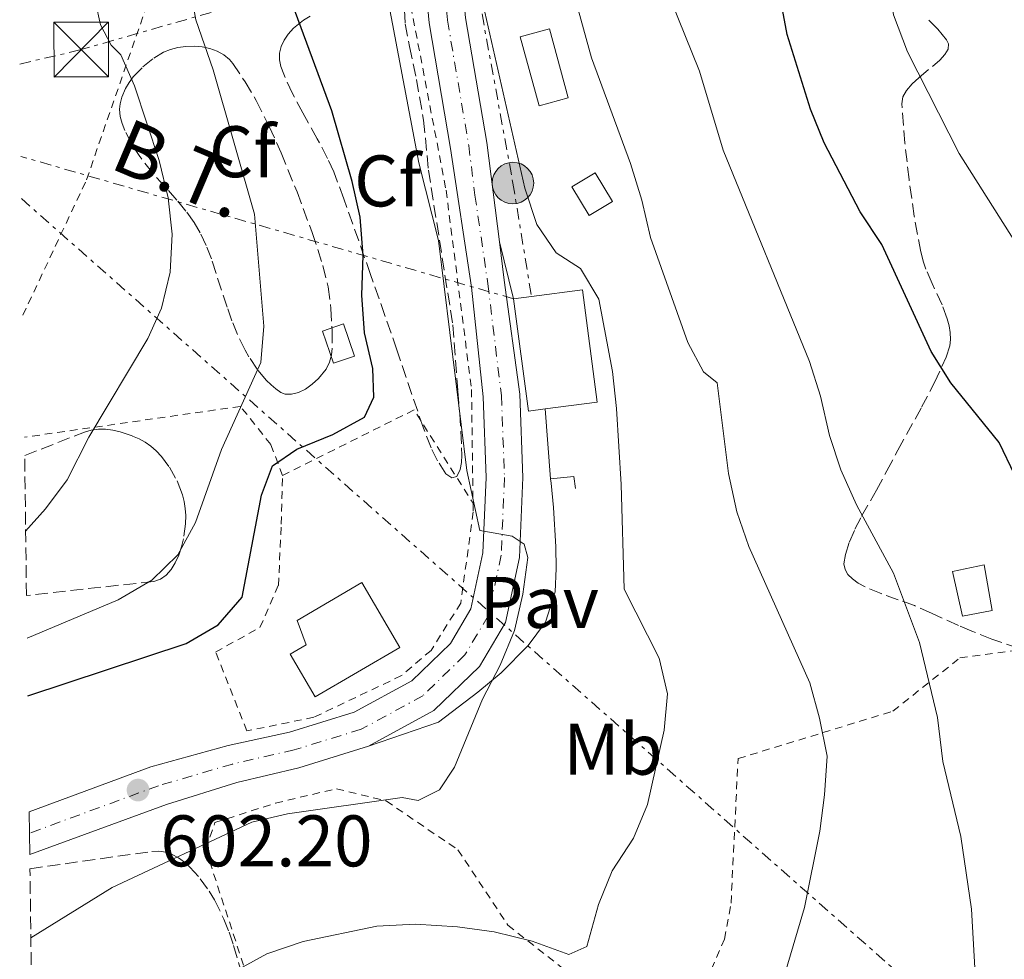
# Model space of a CAD drawing. Units: metres. Extents: x 586455 to 589876, y 4770621 to 4772978.
# Drawn here: x 586460 to 586595, y 4772445 to 4772574 of the extents above; entities that cross this region are included whole.
import ezdxf
from ezdxf.enums import TextEntityAlignment as Align

# ---------------------------------------------------------------- set-up
doc = ezdxf.new("R2010")
doc.units = ezdxf.units.M
doc.header["$MEASUREMENT"] = 0
for name, pattern in [('DGN Style 2', [1.7399219301090239, 1.043953158065414, -0.6959687720436097]), ('DGN Style 3', [2.435890702152634, 1.739921930109024, -0.6959687720436097]), ('DGN Style 4', [2.7856150101045474, 1.391937544087219, -0.6959687720436097, 0.001739921930109024, -0.6959687720436097]), ('DGN Style 7', [3.4798438602180486, 1.565929737098122, -0.6959687720436097, 0.5219765790327072, -0.6959687720436097])]:
    doc.linetypes.add(name, pattern=pattern)
for name, color, linetype, lineweight in [('Caseta-cabaña', 1, 'Continuous', 0), ('Cota de punto acotado terreno', 7, 'Continuous', 0), ('Curva de nivel directora', 30, 'Continuous', 30), ('Curva de nivel intermedia', 30, 'Continuous', 0), ('Depósito a nivel (sin especificar)', 1, 'Continuous', 0), ('Depósito de combustibles a nivel', 7, 'Continuous', 0), ('Edificio', 1, 'Continuous', 13), ('Eje pista pavimentada', 7, 'DGN Style 4', 0), ('Etiqueta de uso rústico', 92, 'Continuous', 0), ('Etiqueta de zona arbolada', 92, 'Continuous', 0), ('Línea de muro de contención', 1, 'Continuous', 13), ('Línea de pavimento', 1, 'Continuous', 0), ('Línea de pista pavimentada', 7, 'Continuous', 0), ('Línea eléctrica', 6, 'DGN Style 7', 0), ('Nave industrial', 1, 'Continuous', 13), ('pavimentado', 23, 'Continuous', 0), ('Pavimento', 7, 'Continuous', 0), ('Poste tendido eléctrico', 7, 'Continuous', 0), ('Punto acotado terreno (símbolo)', 7, 'Continuous', 0), ('Tela metálica o alambrada', 7, 'DGN Style 2', 0), ('Tensión línea eléctrica', 7, 'Continuous', 0), ('Torre eléctrica', 7, 'Continuous', 0), ('Valla', 7, 'DGN Style 2', 0), ('Zona arbolada', 92, 'DGN Style 3', 0)]:
    doc.layers.add(name, color=color, linetype=linetype, lineweight=lineweight)
doc.styles.add('Style-Arial', font='arial.ttf')

# ---------------------------------------------------------------- blocks, each defined once
blk = doc.blocks.new('5PATER')
at = {"layer": 'Punto acotado terreno (símbolo)', "linetype": 'Continuous', "lineweight": 0}
h = blk.add_hatch(color=51, dxfattribs=at)
edge = h.paths.add_edge_path()
edge.add_ellipse((0, 0), major_axis=(-0.1095731443231308, -0.1110710700762829), ratio=0.9994222409660317, start_angle=0, end_angle=360)
blk = doc.blocks.new('5TME')
at = {"layer": 'Nave industrial', "color": 7, "linetype": 'Continuous', "lineweight": 0}
for p, q in [((-0.375, 0.375), (0.375, -0.375)), ((0.3723, 0.3776), (-0.3716, -0.3784))]:
    blk.add_line(p, q, dxfattribs=at)
at = {"layer": 'Nave industrial', "color": 7, "linetype": 'Continuous', "lineweight": 0, "flags": 128}
blk.add_lwpolyline([(-0.375, -0.375), (0.375, -0.375), (0.375, 0.375), (-0.375, 0.375), (-0.3716, -0.3784)], dxfattribs=at)
blk = doc.blocks.new('5PELE')
at = {"layer": 'Nave industrial', "linetype": 'Continuous', "lineweight": 0}
h = blk.add_hatch(color=9, dxfattribs=at)
edge = h.paths.add_edge_path()
edge.add_arc((-2.000000476837158e-05, 0), 0.2850000000000001, 0, 360)
at = {"layer": 'Nave industrial', "color": 252, "linetype": 'Continuous', "lineweight": 0}
blk.add_circle((-2.000000476837158e-05, 0), 0.2850000000000001, dxfattribs=at)

msp = doc.modelspace()

# ---------------------------------------------------------------- linework, layer by layer
at = {"layer": 'Caseta-cabaña', "color": 1, "linetype": 'Continuous', "lineweight": 0, "elevation": 601.6600000000036, "flags": 128}
msp.add_lwpolyline([(586505.75, 4772528.01), (586502.8700000001, 4772527.01), (586501.3399999999, 4772531.430000001), (586504.2199999997, 4772532.42), (586505.75, 4772528.01)], close=True, dxfattribs=at)
msp.add_lwpolyline([(586502.8700000001, 4772527.01), (586501.3399999999, 4772531.430000001), (586504.2199999997, 4772532.42), (586505.75, 4772528.01), (586502.8700000001, 4772527.01)], dxfattribs=at)
at = {"layer": 'Curva de nivel directora', "color": 30, "linetype": 'Continuous', "lineweight": 30, "flags": 128}
for points, elevation in [([(586596.4400000004, 4772511.650000001), (586594.2799999992, 4772516.16), (586587.6200000005, 4772524.32), (586584.9299999992, 4772528.620000001), (586578.1799999991, 4772543.320000002), (586575.1799999995, 4772547.800000001), (586570.2399999996, 4772557.27), (586568.3499999987, 4772561.9), (586565.1599999992, 4772572.140000002), (586561.0899999988, 4772593.990000002), (586560.8299999996, 4772598.980000002), (586561.3700000005, 4772604), (586563.7399999998, 4772613.630000002), (586567.1699999986, 4772622.180000002), (586570.2199999995, 4772626.140000002), (586573.9199999988, 4772629.990000002), (586577.79, 4772633.390000001), (586582.2599999983, 4772635.619999999), (586587.1199999999, 4772637.350000001), (586592.5199999999, 4772638.59), (586608.3099999992, 4772640.76)], 625.0000000000001), ([(586460.879999999, 4772481.350000001), (586482.6499999998, 4772488.54), (586487.0199999994, 4772491.119999999), (586490.2999999984, 4772494.91), (586492.9600000005, 4772508.930000002), (586494.4699999993, 4772512.930000001), (586497.8299999987, 4772515.240000002), (586502.7599999995, 4772517.230000001), (586507.1299999993, 4772519.640000002), (586508.3799999988, 4772522.36), (586508.2699999993, 4772526.320000002), (586507.1399999983, 4772531.189999999), (586506.7400000005, 4772536.380000002), (586506.9500000007, 4772541.830000001), (586506.5100000001, 4772547.100000001), (586505.4199999995, 4772551.990000002), (586502.6299999999, 4772561.699999999), (586493.7599999985, 4772585.760000001)], 600.0000000000003)]:
    msp.add_lwpolyline(points, dxfattribs=dict(at, elevation=elevation))
at = {"layer": 'Curva de nivel intermedia', "color": 30, "linetype": 'Continuous', "lineweight": 0, "flags": 128}
for points, elevation in [([(586611.4400000008, 4772520.050000002), (586588.7699999993, 4772555.81), (586581.6700000004, 4772569.769999999), (586579.7400000015, 4772574.859999998), (586578.320000002, 4772584.980000001), (586578.9400000012, 4772595.06), (586579.7600000015, 4772600.5), (586581.1600000008, 4772605.300000001), (586583.0300000015, 4772610.04), (586585.6900000015, 4772614.4), (586588.7000000001, 4772618.390000001), (586593.0899999999, 4772621.41), (586597.9200000003, 4772623.429999999)], 630), ([(586480.2800000003, 4772438.560000001), (586493.6900000013, 4772445.91), (586498.6900000015, 4772447.640000001), (586508.8000000012, 4772449.739999999), (586514.1299999999, 4772450.000000001), (586519.880000001, 4772449.649999999), (586524.9400000015, 4772448.949999998), (586530.1400000005, 4772447.649999999), (586535.1699999997, 4772445.859999998), (586537.6600000019, 4772446.949999999), (586539.250000001, 4772452.699999998), (586541.1100000008, 4772457.33), (586544.0400000011, 4772461.829999999), (586545.9800000013, 4772466.439999999), (586548.2600000012, 4772476.640000001), (586548.7199999993, 4772481.640000001), (586547.5800000017, 4772486.51), (586542.7600000004, 4772496.000000001), (586542.3700000015, 4772510.349999999), (586541.720000001, 4772520.82), (586541.1700000011, 4772525.9), (586539.2800000003, 4772535.81), (586536.760000001, 4772540.009999999), (586533.4599999997, 4772542.199999999), (586530.780000002, 4772546.09), (586529.1400000014, 4772551.08), (586522.2600000015, 4772581.319999999)], 610), ([(586591.0700000017, 4772441.59), (586590.4900000005, 4772452.07), (586588.9900000006, 4772462.02), (586586.5200000008, 4772472.359999999), (586585.8200000012, 4772478.400000001), (586583.32, 4772488.66), (586579.7800000017, 4772498.180000001), (586574.7000000011, 4772507.57), (586572.5300000008, 4772512.369999999), (586570.9500000004, 4772517.119999998), (586569.7400000012, 4772522.499999999), (586568.2400000015, 4772527.269999999), (586556.3800000015, 4772556.289999999), (586553.1100000015, 4772567.12), (586547.2599999999, 4772581.659999999)], 620), ([(586509.6300000005, 4772580.67), (586514.5600000012, 4772554.550000002), (586517.2600000014, 4772543.869999999), (586521.1500000006, 4772512.289999999), (586522.9500000001, 4772504.060000001), (586527.4100000013, 4772503.279999998), (586529.0600000009, 4772502.189999999), (586529.5400000014, 4772500.34), (586528.8600000021, 4772495.319999999), (586527.730000001, 4772490.31), (586525.7599999995, 4772485.58), (586523.3099999998, 4772480.890000001), (586519.480000001, 4772471.539999999), (586517.4, 4772468.430000001), (586514.5000000009, 4772466.970000001), (586512.2700000004, 4772467.390000001), (586496.53, 4772465.140000001), (586491.6600000019, 4772464.009999999), (586472.4800000017, 4772455.05), (586461.3000000014, 4772448.13)], 605), ([(586460.7800000006, 4772489.269999999), (586473.2999999998, 4772494.53), (586477.9000000021, 4772497.239999999), (586481.5000000007, 4772500.71), (586483.9200000014, 4772505.149999999), (586487.5, 4772515.199999998), (586492.88, 4772527.11), (586493.2900000013, 4772532.09), (586492.0300000008, 4772547.49), (586486.3300000011, 4772567.320000002), (586483.9800000017, 4772574.16), (586483.070000002, 4772579.069999999)], 595), ([(586564.6400000005, 4772442.56), (586567.5400000018, 4772452.27), (586569.6500000019, 4772462.779999999), (586570.3, 4772467.779999999), (586570.6300000009, 4772473.07), (586569.5900000016, 4772478.269999999), (586568.2600000015, 4772483.15), (586559.9000000019, 4772501.859999999), (586558.2400000012, 4772506.609999998), (586557.1200000015, 4772511.899999999), (586555.5600000012, 4772524.340000001), (586553.6600000013, 4772525.840000001), (586551.510000001, 4772529.869999998), (586546.4000000014, 4772544.289999999), (586545.2200000013, 4772549.429999998), (586543.6600000011, 4772554.449999998), (586538.2800000011, 4772568.970000001), (586535.3399999995, 4772579.599999999)], 615.0000000000001), ([(586460.5900000005, 4772503.980000001), (586463.3200000019, 4772507.009999999), (586466.3100000004, 4772511.01), (586469.2699999998, 4772516.859999999), (586477.3700000001, 4772530.4), (586479.2499999999, 4772534.58), (586480.4400000012, 4772539.509999999), (586480.7000000007, 4772544.759999999), (586480.1399999995, 4772549.739999999), (586478.9300000003, 4772554.869999998), (586475.5300000005, 4772565.099999999), (586473.6700000009, 4772569.369999998), (586472.3200000009, 4772570.709999999), (586470.8600000013, 4772573.49), (586470.1799999997, 4772576.59)], 590.0000000000001)]:
    msp.add_lwpolyline(points, dxfattribs=dict(at, elevation=elevation))
at = {"layer": 'Depósito a nivel (sin especificar)', "color": 1, "linetype": 'Continuous', "lineweight": 0, "elevation": 624.1000000000059, "flags": 128}
msp.add_lwpolyline([(586593.29, 4772493.09), (586589.25, 4772492.300000001), (586587.8600000005, 4772498.41), (586592.2000000002, 4772499.33), (586593.29, 4772493.09)], close=True, dxfattribs=at)
at = {"layer": 'Depósito a nivel (sin especificar)', "color": 51, "linetype": 'Continuous', "lineweight": 0, "elevation": 624.1000000000059, "flags": 128}
msp.add_lwpolyline([(586592.2000000002, 4772499.33), (586587.8600000005, 4772498.41), (586589.25, 4772492.300000001), (586593.29, 4772493.09), (586592.2000000002, 4772499.33)], dxfattribs=at)
at = {"layer": 'Depósito de combustibles a nivel', "color": 7, "linetype": 'Continuous', "lineweight": 0, "elevation": 614.5800000000019, "flags": 128}
msp.add_lwpolyline([(586541.1799999997, 4772549.220000001), (586537.9900000002, 4772547.289999999), (586535.5999999996, 4772551.25), (586538.79, 4772553.17), (586541.1799999997, 4772549.220000001)], close=True, dxfattribs=at)
msp.add_lwpolyline([(586537.9900000002, 4772547.289999999), (586535.5999999996, 4772551.25), (586538.79, 4772553.17), (586541.1799999997, 4772549.220000001), (586537.9900000002, 4772547.289999999)], dxfattribs=at)
at = {"layer": 'Edificio', "color": 1, "linetype": 'Continuous', "lineweight": 13, "flags": 128}
for points, elevation in [([(586535.0899999999, 4772563.460000001), (586531.1100000005, 4772562.359999999), (586528.5099999999, 4772571.83), (586532.5, 4772572.930000001), (586535.0899999999, 4772563.460000001)], 614.5800000000019), ([(586541.1799999997, 4772549.220000001), (586537.9900000002, 4772547.289999999), (586535.5999999996, 4772551.25), (586538.79, 4772553.17), (586541.1799999997, 4772549.220000001)], 614.5800000000019), ([(586531.9400000004, 4772520.74), (586529.6399999997, 4772520.439999999), (586527.5999999996, 4772535.869999999), (586530.0499999998, 4772536.189999999), (586537.0499999998, 4772537.119999999), (586539.0899999999, 4772521.689999999), (586531.9400000004, 4772520.74)], 612.6699999999983)]:
    msp.add_lwpolyline(points, close=True, dxfattribs=dict(at, elevation=elevation))
at = {"layer": 'Edificio', "color": 51, "linetype": 'Continuous', "lineweight": 13, "flags": 128}
for points, elevation in [([(586531.1100000005, 4772562.359999999), (586528.5099999999, 4772571.83), (586532.5, 4772572.930000001), (586535.0899999999, 4772563.460000001), (586531.1100000005, 4772562.359999999)], 614.5800000000019), ([(586530.0499999998, 4772536.189999999), (586537.0499999998, 4772537.119999999), (586539.0899999999, 4772521.689999999), (586531.9400000004, 4772520.74)], 612.6699999999983), ([(586527.5999999996, 4772535.869999999), (586530.0499999998, 4772536.189999999)], 612.6699999999983), ([(586531.9400000004, 4772520.74), (586529.6399999997, 4772520.439999999), (586527.5999999996, 4772535.869999999)], 612.6699999999983)]:
    msp.add_lwpolyline(points, dxfattribs=dict(at, elevation=elevation))
at = {"layer": 'Edificio', "color": 1, "linetype": 'Continuous', "lineweight": 13}
msp.add_polyline3d([(586511.9800000004, 4772488.01, 607.8999999999943), (586500.3600000005, 4772481.210000001, 605.3500000000058), (586496.9299999997, 4772487.07, 605.3500000000058), (586499.1100000005, 4772488.350000001, 607.8999999999943), (586497.8499999996, 4772491.689999999, 605.2100000000064), (586506.7699999996, 4772496.92, 605.2100000000064)], close=True, dxfattribs=at)
at = {"layer": 'Edificio', "color": 51, "linetype": 'Continuous', "lineweight": 13}
msp.add_polyline3d([(586500.3600000005, 4772481.210000001, 605.3500000000058), (586496.9299999997, 4772487.07, 605.3500000000058), (586499.1100000005, 4772488.350000001, 607.8999999999943), (586497.8499999996, 4772491.689999999, 605.2100000000064), (586506.7699999996, 4772496.92, 605.2100000000064), (586511.9800000004, 4772488.01, 607.8999999999943), (586500.3600000005, 4772481.210000001, 605.3500000000058)], dxfattribs=at)
at = {"layer": 'Eje pista pavimentada', "color": 7, "linetype": 'DGN Style 4', "lineweight": 0}
msp.add_polyline3d([(586517.2699999983, 4772587.050000001, 608.9600000000065), (586518.5100000009, 4772574.109999999, 608.4400000000023), (586521.4300000002, 4772556.910000003, 607.7599999999948), (586522.2899999983, 4772550.100000001, 607.4100000000036), (586524.0499999997, 4772537.939999999, 606.779999999999), (586525.9200000005, 4772522.61, 605.7299999999959), (586526.3399999985, 4772511.330000003, 605.279999999999), (586525.8899999993, 4772500.680000002, 604.9100000000036), (586524.11, 4772492.34, 604.3800000000047), (586520.9099999992, 4772486.970000001, 604.229999999996), (586515.1400000004, 4772481.369999999, 603.6699999999984), (586506.6700000011, 4772476.77, 603.3899999999995), (586497.4699999989, 4772473.930000001, 602.9199999999984), (586488.9799999996, 4772471.99, 602.5899999999966), (586478.8500000021, 4772469.02, 602.4499999999972), (586461.1200000005, 4772462.5, 602.1000000000059)], dxfattribs=at)
at = {"layer": 'Línea de muro de contención', "color": 1, "linetype": 'Continuous', "lineweight": 13, "extrusion": (-0.02197727768216179, 0.0875727238339035, 0.9959156677681058), "elevation": 405658.9933811693, "flags": 128}
msp.add_lwpolyline([(-1730579.844229956, -4467854.077321818), (-1730579.844229956, -4467845.9921131)], dxfattribs=at)
at = {"layer": 'Línea de muro de contención', "color": 1, "linetype": 'Continuous', "lineweight": 13, "flags": 128}
for points, elevation in [([(586531.9400000004, 4772520.74), (586532.6799999997, 4772511.16)], 607.7899999999936), ([(586532.6799999997, 4772511.16), (586535.8499999996, 4772511.480000001), (586536.0700000003, 4772509.810000001)], 607.7899999999935)]:
    msp.add_lwpolyline(points, dxfattribs=dict(at, elevation=elevation))
at = {"layer": 'Línea de pavimento', "color": 1, "linetype": 'Continuous', "lineweight": 0}
msp.add_polyline3d([(586532.6799999997, 4772511.16, 605.8399999999965), (586532.7400000002, 4772510.539999999, 605.8999999999943), (586533.0800000001, 4772507.210000001, 606.2100000000064), (586533.4100000003, 4772501.82, 606.2100000000064), (586533.4299999997, 4772498.82, 606.1399999999994), (586533.2800000003, 4772495.630000001, 605.9900000000052), (586531.9500000002, 4772491.449999999, 605.6900000000023), (586529.5800000001, 4772488.27, 605.3899999999994), (586525.9000000004, 4772484.51, 604.570000000007), (586522.6699999999, 4772481.84, 604.1100000000006), (586517.2599999999, 4772477.730000001, 604.0399999999936), (586507.6600000003, 4772474.430000001, 603.3899999999994)], dxfattribs=at)
at = {"layer": 'Línea de pista pavimentada', "color": 7, "linetype": 'Continuous', "lineweight": 0}
for points in [[(586507.6599999992, 4772474.430000002, 603.3899999999995), (586516.649999999, 4772479.320000002, 603.6699999999984), (586522.9099999998, 4772485.390000001, 604.229999999996), (586526.4899999984, 4772491.410000003, 604.3800000000047), (586528.3999999971, 4772500.359999999, 604.9100000000036), (586528.8700000009, 4772511.330000003, 605.279999999999), (586528.4299999983, 4772522.790000002, 605.7299999999959), (586526.3099999971, 4772538.440000001, 606.779999999999), (586525.6400000011, 4772543.680000001, 607.0599999999977), (586523.9200000024, 4772557.310000001, 607.7599999999948), (586521.010000002, 4772574.439999999, 608.4400000000023), (586519.7899999993, 4772587.210000002, 608.9600000000065), (586519.4099999995, 4772599.020000001, 609.6300000000047), (586520.1499999971, 4772609.61, 610.4600000000066), (586521.8799999993, 4772619.070000002, 611.2100000000064), (586525.1499999971, 4772629.960000002, 611.7299999999959), (586529.9200000014, 4772641.84, 612.3300000000017), (586533.9699999995, 4772649.630000002, 612.7100000000064), (586538.6499999977, 4772656.100000001, 612.7100000000064), (586544.0599999991, 4772660.640000002, 613.0800000000017), (586550.5199999987, 4772664.41, 613.1600000000036), (586556.129999999, 4772666.150000001, 613.3600000000006)], [(586534.440000001, 4772658.890000002, 612.7100000000064), (586529.6700000011, 4772652.290000001, 612.7100000000064), (586525.3299999982, 4772643.949999999, 612.3300000000017), (586520.3799999994, 4772631.630000002, 611.7299999999959), (586516.9699999986, 4772620.260000001, 611.2100000000064), (586515.1400000004, 4772610.240000002, 610.4600000000066), (586514.3599999979, 4772599.120000001, 609.6300000000047), (586514.7499999991, 4772586.890000002, 608.9600000000065), (586516.010000002, 4772573.78, 608.4400000000023), (586518.9400000002, 4772556.520000001, 607.7599999999948), (586521.7899999977, 4772537.45, 606.779999999999), (586523.3999999971, 4772522.430000001, 605.7299999999959), (586523.8199999994, 4772511.340000001, 605.279999999999), (586523.3799999991, 4772501.000000001, 604.9100000000036), (586521.7299999995, 4772493.28, 604.3800000000047), (586518.9099999988, 4772488.550000001, 604.229999999996), (586513.6299999993, 4772483.420000001, 603.6699999999984), (586505.6899999998, 4772479.109999999, 603.3899999999995), (586496.8299999974, 4772476.380000004, 602.9199999999984), (586488.3799999984, 4772474.540000001, 602.550000000003), (586477.7600000014, 4772471.61, 602.2700000000042), (586461.079999998, 4772465.45, 602.1699999999984)], [(586461.1499999972, 4772459.550000002, 602.029999999999), (586479.9299999994, 4772466.42, 602.6300000000047), (586489.5699999997, 4772469.440000001, 602.6300000000047), (586498.1099999981, 4772471.490000002, 602.9199999999984), (586507.6599999992, 4772474.430000002, 603.3899999999995)]]:
    msp.add_polyline3d(points, dxfattribs=at)
at = {"layer": 'Línea eléctrica', "color": 6, "linetype": 'DGN Style 7', "lineweight": 0, "extrusion": (-0.2957761104693196, 0.08546294649428099, 0.9514266010850005), "elevation": 234972.3930628148, "flags": 128}
msp.add_lwpolyline([(-4747788.337640612, -724159.8586425702), (-4747788.337640612, -724233.8820321184)], dxfattribs=at)
at = {"layer": 'Línea eléctrica', "color": 6, "linetype": 'DGN Style 7', "lineweight": 0}
for points in [[(586459.7699999987, 4772568.100000001, 567.2899999999936), (586467.8399999999, 4772569.990000002, 588.4400000000023), (586521.3799999991, 4772585.26, 609.779999999999), (586527.4999999991, 4772551.759999999, 609.1399999999994), (586530.0500000016, 4772536.189999999, 608.2899999999936)], [(586460.0100000022, 4772549.62, 573.820000000007), (586634.2499999991, 4772395.779999999, 636.7400000000052), (586782.7600000012, 4772265.609999998, 661.7899999999936), (586928.3200000006, 4772138.239999999, 646.3600000000006), (587088.1499999994, 4771924.439999999, 536.3899999999994), (587194.5190571663, 4771782.165667103, 549.6579000000056), (587253.2199999999, 4771703.65, 556.9799999999959), (587279.5501978821, 4771668.667616231, 549.852899999998), (587316.3487938568, 4771619.776885815, 539.8920999999973), (587356.8099999992, 4771566.02, 528.9400000000023), (587373.5874238561, 4771543.621120889, 527.1141999999963), (587594.9826659684, 4771248.045035695, 503.0212000000029), (587614.2643142126, 4771222.302865041, 500.922900000005), (587629.6469816385, 4771201.766070417, 499.248900000006), (587711.879999999, 4771091.980000001, 490.3000000000029), (587711.9186068652, 4771091.944448675, 490.2972000000009), (587722.1747415895, 4771082.500035763, 489.5571000000054), (587736.3740468597, 4771069.424534548, 488.5325000000012), (587764.7926992787, 4771043.255076459, 486.4817999999942), (587776.1118572269, 4771032.831773298, 485.6649999999936), (587902.2899999997, 4770916.640000002, 476.5599999999977), (587981.339999999, 4770846.4, 478.3399999999965)]]:
    msp.add_polyline3d(points, dxfattribs=at)
at = {"layer": 'pavimentado', "color": 23, "linetype": 'Continuous', "lineweight": 0}
msp.add_polyline3d([(586521.0100000025, 4772574.439999999, 608.4400000000023), (586523.9200000028, 4772557.310000001, 607.7599999999948), (586525.6400000015, 4772543.679999999, 607.0599999999977), (586526.3099999977, 4772538.439999999, 606.779999999999), (586528.4299999989, 4772522.790000001, 605.7299999999959), (586528.8700000015, 4772511.330000001, 605.279999999999), (586528.3999999977, 4772500.359999998, 604.9100000000036), (586526.4899999987, 4772491.410000001, 604.3800000000047), (586522.9100000003, 4772485.390000001, 604.2299999999959), (586516.6499999994, 4772479.320000002, 603.6699999999983), (586507.6599999996, 4772474.430000001, 603.3899999999994), (586498.1099999986, 4772471.490000002, 602.9199999999983), (586489.5700000002, 4772469.439999999, 602.6300000000047), (586479.9299999999, 4772466.42, 602.6300000000047), (586461.1499999977, 4772459.550000001, 602.029999999999), (586461.0799999983, 4772465.449999999, 602.1699999999983), (586477.7600000018, 4772471.609999999, 602.2700000000041), (586488.3799999988, 4772474.54, 602.5500000000029), (586496.829999998, 4772476.380000002, 602.9199999999983), (586505.6900000003, 4772479.109999998, 603.3899999999994), (586513.6299999997, 4772483.420000001, 603.6699999999983), (586518.9099999992, 4772488.55, 604.2299999999959), (586521.73, 4772493.28, 604.3800000000047), (586523.3799999995, 4772501, 604.9100000000036), (586523.82, 4772511.34, 605.279999999999), (586523.3999999975, 4772522.429999999, 605.7299999999959), (586521.7899999982, 4772537.449999999, 606.779999999999), (586518.9400000006, 4772556.52, 607.7599999999948), (586516.0100000025, 4772573.78, 608.4400000000023), (586514.7499999995, 4772586.890000002, 608.9600000000064)], dxfattribs=at)
at = {"layer": 'Tela metálica o alambrada', "color": 7, "linetype": 'DGN Style 2', "lineweight": 0}
for points in [[(586554.7599999999, 4772443.83, 613.3800000000047), (586556.5700000003, 4772447.960000001, 613.0800000000017), (586557.4500000002, 4772452.9, 612.5599999999977), (586558.4199999999, 4772472.730000001, 612.6300000000047), (586579.6699999999, 4772479.25, 618.5599999999977), (586588.8899999997, 4772486.58, 621.7100000000064), (586602.5199999996, 4772488.390000001, 624.8600000000006), (586615.79, 4772488.33, 628.7599999999948), (586626.9500000002, 4772490.430000001, 631.4600000000064), (586643.1200000001, 4772496.27, 634), (586656.5099999999, 4772498.189999999, 636.029999999999), (586673.4199999999, 4772494.449999999, 638.3500000000058), (586686.2800000003, 4772493.65, 640.679999999993), (586698.3399999999, 4772489.359999999, 642.4799999999959), (586703.7699999996, 4772485.850000001, 643.8300000000017), (586706.9299999997, 4772482.27, 644.0500000000029), (586709.9100000003, 4772476.350000001, 644.279999999999), (586711.2000000002, 4772471.100000001, 644.279999999999), (586711.5199999996, 4772465.890000001, 644.279999999999), (586710.5700000003, 4772460.82, 644.279999999999), (586709.0899999999, 4772455.680000001, 644.279999999999), (586706.5499999998, 4772449.730000001, 644.0500000000029), (586704.1600000003, 4772445.17, 643.6000000000058)], [(586491.0499999998, 4772442.699999999, 609.6300000000047), (586485.2999999998, 4772460.310000001, 604.7599999999948), (586486.5800000001, 4772463.949999999, 604.0099999999948), (586494.9100000003, 4772466.630000001, 604.2299999999959), (586503.2599999999, 4772468.600000001, 604.3099999999977), (586510.0800000001, 4772466.930000001, 605.279999999999), (586519.9299999997, 4772460.230000001, 606.3300000000017), (586526.8099999996, 4772449.850000001, 609.2599999999948), (586535.1500000004, 4772443.300000001, 610.9799999999959)]]:
    msp.add_polyline3d(points, dxfattribs=at)
at = {"layer": 'Valla', "color": 7, "linetype": 'DGN Style 2', "lineweight": 0, "extrusion": (-0.1605234880366246, 0.135109833969451, 0.9777410406407738), "elevation": 551254.8826340595, "flags": 128}
msp.add_lwpolyline([(-4028979.738874807, -2565986.174104997), (-4028998.261834507, -2565977.976418498), (-4028993.677248657, -2565963.201518413)], dxfattribs=at)
at = {"layer": 'Valla', "color": 7, "linetype": 'DGN Style 2', "lineweight": 0}
for points in [[(586460.2100000001, 4772533.619999999, 586.2299999999959), (586468.9500000002, 4772552.220000001, 588.4799999999959), (586478.2999999998, 4772579.24, 594.6300000000047), (586481.5, 4772598.65, 597.779999999999), (586487.0700000003, 4772610.199999999, 601.529999999999), (586514.6600000003, 4772650.439999999, 610.8300000000017), (586523.4500000002, 4772645.27, 612.929999999993), (586514.2300000004, 4772617.66, 610.9799999999959), (586512.2300000004, 4772593.960000001, 609.3300000000017), (586513.1500000004, 4772577.779999999, 608.7299999999959), (586518.3200000003, 4772550.789999999, 607.9799999999959), (586521.8200000003, 4772523.4, 606.4799999999959), (586522.0199999996, 4772507.800000001, 606.1999999999971)], [(586495.8600000005, 4772511.600000001, 601.3800000000047), (586494.2400000002, 4772515.880000001, 599.0599999999977), (586490.0800000001, 4772521.100000001, 595.0800000000017), (586460.4299999997, 4772516.869999999, 587.8699999999953)], [(586522.0199999996, 4772507.800000001, 606.1999999999971), (586522.04, 4772506.609999999, 606.179999999993), (586520.3399999999, 4772494.08, 604.9799999999959), (586516.25, 4772487.600000001, 604.679999999993), (586512.2000000002, 4772484.130000001, 604.529999999999), (586500.1699999999, 4772478.41, 603.3999999999943), (586490.9800000004, 4772476.539999999, 603.3999999999943), (586486.6699999999, 4772487.350000001, 603.1000000000058), (586492.7599999999, 4772490.75, 603.25), (586495.2999999998, 4772496.52, 602.7299999999959), (586495.6799999997, 4772504.930000001, 602.1999999999971), (586495.8600000005, 4772511.600000001, 601.3800000000047)]]:
    msp.add_polyline3d(points, dxfattribs=at)
at = {"layer": 'Zona arbolada', "color": 92, "linetype": 'DGN Style 3', "lineweight": 0}
for points in [[(586512.5999999996, 4772575.49, 610.2400000000052), (586512.7199999997, 4772573.630000001, 610.3399999999965), (586513.2800000003, 4772570.529999999, 610.4499999999971), (586514.25, 4772565.99, 610.4499999999971), (586515.2400000002, 4772560.380000001, 608.75), (586515.9000000004, 4772553.550000001, 608.4600000000064), (586519.2400000002, 4772532.279999999, 607.3800000000047), (586519.9199999999, 4772523.210000001, 606.9600000000064), (586520.2000000002, 4772520.119999999, 606.8500000000058), (586520.4500000002, 4772515.4, 606.7599999999948), (586520.4900000002, 4772514.4, 606.7100000000064), (586520.4600000001, 4772513.4, 606.6100000000006), (586520.2699999996, 4772512.42, 606.4900000000052), (586519.8200000003, 4772511.480000001, 606.3600000000006), (586519.1200000001, 4772511.289999999, 606.1600000000036), (586518.29, 4772511.83, 606.1600000000036), (586517.1600000003, 4772513.609999999, 605.9100000000036), (586516.2699999996, 4772515.390000001, 605.6699999999983), (586515.2000000002, 4772518.119999999, 605.3000000000029), (586511.5700000003, 4772528.850000001, 603.9100000000036), (586509.9299999997, 4772533.560000001, 603.4799999999959), (586507.9500000002, 4772539.220000001, 603.2700000000041), (586504.2800000003, 4772549.600000001, 603.1999999999971), (586502.9000000004, 4772553.300000001, 603.1000000000058), (586502.0499999998, 4772555.130000001, 603.0200000000041), (586500.6299999999, 4772557.84, 602.8999999999943), (586498.6500000004, 4772561.390000001, 602.8099999999977), (586497.2400000002, 4772564.050000001, 602.8500000000058), (586496.0300000003, 4772566.710000001, 603.0399999999936), (586495.6299999999, 4772567.779999999, 603.1600000000036), (586495.4299999997, 4772568.680000001, 603.3500000000058), (586495.4500000002, 4772569.59, 603.679999999993), (586495.6699999999, 4772570.49, 604.0800000000017), (586496.0700000003, 4772571.369999999, 604.529999999999), (586496.6500000004, 4772572.220000001, 604.9700000000012), (586497.3799999999, 4772573.039999999, 605.3699999999953), (586498.7599999999, 4772574.15, 605.8600000000006), (586499.6500000004, 4772574.67, 606.1600000000036)], [(586519.1200000001, 4772511.289999999, 606.1600000000036), (586518.29, 4772511.83, 606.1600000000036), (586517.1600000003, 4772513.609999999, 605.9100000000036), (586516.2699999996, 4772515.390000001, 605.6699999999983), (586515.2000000002, 4772518.119999999, 605.3000000000029), (586511.5700000003, 4772528.850000001, 603.9100000000036), (586509.9299999997, 4772533.560000001, 603.4799999999959), (586507.9500000002, 4772539.220000001, 603.2700000000041), (586504.2800000003, 4772549.600000001, 603.1999999999971), (586502.9000000004, 4772553.300000001, 603.1000000000058), (586502.0499999998, 4772555.130000001, 603.0200000000041), (586500.6299999999, 4772557.84, 602.8999999999943), (586498.6500000004, 4772561.390000001, 602.8099999999977), (586497.2400000002, 4772564.050000001, 602.8500000000058), (586496.0300000003, 4772566.710000001, 603.0399999999936), (586495.6299999999, 4772567.779999999, 603.1600000000036), (586495.4299999997, 4772568.680000001, 603.3500000000058), (586495.4500000002, 4772569.59, 603.679999999993), (586495.6699999999, 4772570.49, 604.0800000000017), (586496.0700000003, 4772571.369999999, 604.529999999999), (586496.6500000004, 4772572.220000001, 604.9700000000012), (586497.3799999999, 4772573.039999999, 605.3699999999953), (586498.7599999999, 4772574.15, 605.8600000000006), (586499.6500000004, 4772574.67, 606.1600000000036)], [(586512.5999999996, 4772575.49, 610.2400000000052), (586512.7199999997, 4772573.630000001, 610.3399999999965), (586513.2800000003, 4772570.529999999, 610.4499999999971), (586514.25, 4772565.99, 610.4499999999971), (586515.2400000002, 4772560.380000001, 608.75), (586515.9000000004, 4772553.550000001, 608.4600000000064), (586519.2400000002, 4772532.279999999, 607.3800000000047), (586519.9199999999, 4772523.210000001, 606.9600000000064), (586520.2000000002, 4772520.119999999, 606.8500000000058), (586520.4500000002, 4772515.4, 606.7599999999948), (586520.4900000002, 4772514.4, 606.7100000000064), (586520.4600000001, 4772513.4, 606.6100000000006), (586520.2699999996, 4772512.42, 606.4900000000052), (586519.8200000003, 4772511.480000001, 606.3600000000006), (586519.1200000001, 4772511.289999999, 606.1600000000036)], [(586596.9299999997, 4772487.91, 629.1300000000047), (586593.2599999999, 4772489.130000001, 627.7200000000012), (586590.5, 4772490.24, 626.6900000000023), (586588.6699999999, 4772491.029999999, 626.0599999999977), (586584.9900000002, 4772492.699999999, 624.9600000000064), (586582.6299999999, 4772493.75, 624.4400000000023), (586580.4000000004, 4772494.550000001, 624.1600000000036), (586578.0499999998, 4772495.390000001, 624), (586575.8600000005, 4772496.310000001, 623.9600000000064), (586574.9199999999, 4772496.83, 623.9900000000052), (586574.1200000001, 4772497.4, 624.0399999999936), (586573.5, 4772498.029999999, 624.1300000000047), (586573.1100000005, 4772498.720000001, 624.25), (586572.9600000001, 4772499.49, 624.3999999999943), (586573.1600000003, 4772500.74, 624.6600000000036), (586573.7000000002, 4772502.480000001, 625.0399999999936), (586574.4699999997, 4772504.25, 625.4499999999971), (586575.3799999999, 4772506.029999999, 625.8699999999953), (586577.4100000003, 4772509.600000001, 626.7899999999936), (586578.8499999996, 4772512.230000001, 627.5399999999936), (586580.3499999996, 4772515.09, 628.4400000000023), (586583.6200000001, 4772520.970000001, 630.5), (586585.4000000004, 4772524.369999999, 631.6699999999983), (586586.9800000004, 4772527.859999999, 632.7100000000064), (586587.4800000004, 4772529.390000001, 633.1000000000058), (586587.5899999999, 4772530.300000001, 633.320000000007), (586587.5499999998, 4772531.230000001, 633.5200000000041), (586587.4000000004, 4772532.17, 633.6999999999971), (586587.1500000004, 4772533.119999999, 633.8699999999953), (586586.4199999999, 4772535.039999999, 634.1699999999983), (586585.0700000003, 4772537.960000001, 634.529999999999), (586584.2199999997, 4772539.92, 634.6900000000023), (586583.8600000005, 4772540.890000001, 634.7599999999948), (586583.4900000002, 4772542.300000001, 634.8300000000017), (586582.6100000005, 4772547.230000001, 634.9400000000023), (586581.8899999997, 4772552.24, 634.9400000000023), (586581.3300000001, 4772557.25, 634.9199999999983), (586580.8899999997, 4772562.640000001, 634.9799999999959), (586581.04, 4772563.58, 635.0099999999948), (586581.54, 4772564.49, 635.070000000007), (586582.2999999998, 4772565.369999999, 635.1399999999994), (586583.2300000004, 4772566.220000001, 635.2200000000012), (586586.1299999999, 4772568.640000001, 635.4499999999971), (586586.8300000001, 4772569.4, 635.5099999999948), (586587.25, 4772570.16, 635.5599999999977), (586587.29, 4772570.9, 635.5800000000017), (586587.0199999996, 4772571.439999999, 635.5800000000017), (586586.4400000004, 4772572.16, 635.5399999999936), (586585.8300000001, 4772572.869999999, 635.4499999999971), (586584.5099999999, 4772574.26, 635.1499999999943)], [(586596.9299999997, 4772487.91, 629.1300000000047), (586593.2599999999, 4772489.130000001, 627.7200000000012), (586590.5, 4772490.24, 626.6900000000023), (586588.6699999999, 4772491.029999999, 626.0599999999977), (586584.9900000002, 4772492.699999999, 624.9600000000064), (586582.6299999999, 4772493.75, 624.4400000000023), (586580.4000000004, 4772494.550000001, 624.1600000000036), (586578.0499999998, 4772495.390000001, 624), (586575.8600000005, 4772496.310000001, 623.9600000000064), (586574.9199999999, 4772496.83, 623.9900000000052), (586574.1200000001, 4772497.4, 624.0399999999936), (586573.5, 4772498.029999999, 624.1300000000047), (586573.1100000005, 4772498.720000001, 624.25), (586572.9600000001, 4772499.49, 624.3999999999943), (586573.1600000003, 4772500.74, 624.6600000000036), (586573.7000000002, 4772502.480000001, 625.0399999999936), (586574.4699999997, 4772504.25, 625.4499999999971), (586575.3799999999, 4772506.029999999, 625.8699999999953), (586577.4100000003, 4772509.600000001, 626.7899999999936), (586578.8499999996, 4772512.230000001, 627.5399999999936), (586580.3499999996, 4772515.09, 628.4400000000023), (586583.6200000001, 4772520.970000001, 630.5), (586585.4000000004, 4772524.369999999, 631.6699999999983), (586586.9800000004, 4772527.859999999, 632.7100000000064), (586587.4800000004, 4772529.390000001, 633.1000000000058), (586587.5899999999, 4772530.300000001, 633.320000000007), (586587.5499999998, 4772531.230000001, 633.5200000000041), (586587.4000000004, 4772532.17, 633.6999999999971), (586587.1500000004, 4772533.119999999, 633.8699999999953), (586586.4199999999, 4772535.039999999, 634.1699999999983), (586585.0700000003, 4772537.960000001, 634.529999999999), (586584.2199999997, 4772539.92, 634.6900000000023), (586583.8600000005, 4772540.890000001, 634.7599999999948), (586583.4900000002, 4772542.300000001, 634.8300000000017), (586582.6100000005, 4772547.230000001, 634.9400000000023), (586581.8899999997, 4772552.24, 634.9400000000023), (586581.3300000001, 4772557.25, 634.9199999999983), (586580.8899999997, 4772562.640000001, 634.9799999999959), (586581.04, 4772563.58, 635.0099999999948), (586581.54, 4772564.49, 635.070000000007), (586582.2999999998, 4772565.369999999, 635.1399999999994), (586583.2300000004, 4772566.220000001, 635.2200000000012), (586586.1299999999, 4772568.640000001, 635.4499999999971), (586586.8300000001, 4772569.4, 635.5099999999948), (586587.25, 4772570.16, 635.5599999999977), (586587.29, 4772570.9, 635.5800000000017), (586587.0199999996, 4772571.439999999, 635.5800000000017), (586586.4400000004, 4772572.16, 635.5399999999936), (586585.8300000001, 4772572.869999999, 635.4499999999971), (586584.5099999999, 4772574.26, 635.1499999999943)], [(586497.0999999996, 4772522.76, 600.8500000000058), (586496.2400000002, 4772522.779999999, 600.5500000000029), (586495.6399999997, 4772523.01, 600.3099999999977), (586494.9500000002, 4772523.49, 600), (586494.2800000003, 4772524.060000001, 599.6600000000036), (586493.6200000001, 4772524.710000001, 599.3099999999977), (586492.3700000001, 4772526.210000001, 598.6000000000058), (586491.2400000002, 4772527.91, 598.0200000000041), (586490.7199999997, 4772528.810000001, 597.820000000007), (586489.6699999999, 4772530.949999999, 597.4900000000052), (586488.9100000003, 4772532.83, 597.25), (586488.2400000002, 4772534.730000001, 597.029999999999), (586486.0899999999, 4772541.359999999, 596.3800000000047), (586485.3700000001, 4772543.180000001, 596.1999999999971), (586484.54, 4772544.939999999, 596.0200000000041), (586483.7300000004, 4772546.34, 595.8699999999953), (586482.5999999996, 4772547.92, 595.679999999993), (586481.3499999996, 4772549.430000001, 595.4900000000052), (586478.0300000003, 4772553.140000001, 595.029999999999), (586476.1600000003, 4772555.550000001, 594.7700000000041), (586475.1500000004, 4772557.15, 594.6100000000006), (586474.1900000004, 4772559, 594.5200000000041), (586473.8200000003, 4772559.939999999, 594.5500000000029), (586473.5599999996, 4772560.890000001, 594.6199999999953), (586473.4600000001, 4772561.9, 594.7599999999948), (586473.5599999996, 4772562.619999999, 594.9100000000036), (586473.7999999998, 4772563.57, 595.1399999999994), (586474.29, 4772564.730000001, 595.4799999999959), (586474.79, 4772565.560000001, 595.7899999999936), (586475.3600000005, 4772566.34, 596.1100000000006), (586476.7000000002, 4772567.720000001, 596.7899999999936), (586478.2000000002, 4772568.92, 597.4400000000023), (586479.5099999999, 4772569.720000001, 597.8899999999994), (586480.4600000001, 4772570.100000001, 598.1699999999983), (586481.5, 4772570.369999999, 598.429999999993), (586482.5899999999, 4772570.52, 598.6900000000023), (586483.7100000001, 4772570.550000001, 598.929999999993), (586484.8200000003, 4772570.460000001, 599.1499999999943), (586485.8899999997, 4772570.230000001, 599.3500000000058), (586486.9000000004, 4772569.869999999, 599.529999999999), (586487.8099999996, 4772569.359999999, 599.679999999993), (586488.5899999999, 4772568.710000001, 599.8000000000029), (586489.0199999996, 4772568.199999999, 599.8600000000006), (586490.7300000004, 4772565.680000001, 600.0399999999936), (586492.25, 4772563.09, 600.1000000000058), (586494.0499999998, 4772559.550000001, 600.1399999999994), (586495.6699999999, 4772555.9, 600.2599999999948), (586497.8499999996, 4772550.550000001, 600.6900000000023), (586499.9299999997, 4772544.970000001, 601.1699999999983), (586501.4100000003, 4772540.449999999, 601.5099999999948), (586502.1100000005, 4772537.51, 601.6900000000023), (586502.5099999999, 4772534.529999999, 601.8500000000058), (586502.6799999997, 4772531.52, 601.9900000000052), (586502.6799999997, 4772529.08, 602.1100000000006), (586502.5800000001, 4772528.109999999, 602.1699999999983), (586502.3099999996, 4772527.17, 602.1999999999971), (586501.8399999999, 4772526.230000001, 602.1600000000036), (586500.8200000003, 4772524.92, 601.929999999993), (586499.9500000002, 4772524.130000001, 601.7100000000064), (586499.0099999999, 4772523.480000001, 601.4400000000023), (586498.04, 4772523.01, 601.1499999999943), (586497.0999999996, 4772522.76, 600.8500000000058)], [(586460.4600000001, 4772514.34, 597.4499999999971), (586468.6500000004, 4772517.57, 597.8999999999943), (586469.5999999996, 4772517.850000001, 597.9799999999959), (586470.5700000003, 4772517.970000001, 598.1199999999953), (586471.5599999996, 4772517.949999999, 598.3000000000029), (586472.5599999996, 4772517.82, 598.5), (586473.5599999996, 4772517.59, 598.7200000000012), (586475.2699999996, 4772517.029999999, 599.1000000000058), (586476.1799999997, 4772516.630000001, 599.3000000000029), (586477.0199999996, 4772516.17, 599.5099999999948), (586477.79, 4772515.630000001, 599.7299999999959), (586478.5199999996, 4772514.99, 599.9499999999971), (586479.2199999997, 4772514.24, 600.1600000000036), (586480.3200000003, 4772512.75, 600.4799999999959), (586481.3799999999, 4772510.880000001, 600.820000000007), (586481.7800000003, 4772509.930000001, 600.9700000000012), (586482.1100000005, 4772508.970000001, 601.1100000000006), (586482.3499999996, 4772508.02, 601.2200000000012), (586482.5099999999, 4772507.060000001, 601.3300000000017), (586482.5800000001, 4772506.119999999, 601.4100000000036), (586482.5599999996, 4772504.980000001, 601.5), (586482.25, 4772502.92, 601.5800000000017), (586481.9699999997, 4772501.800000001, 601.6100000000006), (586481.6100000005, 4772500.680000001, 601.6199999999953), (586481.1399999997, 4772499.630000001, 601.6300000000047), (586480.5700000003, 4772498.689999999, 601.6199999999953), (586479.8899999997, 4772497.92, 601.5899999999965), (586479.0999999996, 4772497.359999999, 601.5500000000029), (586478.1799999997, 4772497.07, 601.5), (586460.7000000002, 4772495.130000001, 600.429999999993)], [(586462.0599999996, 4772388.42, 621.3099999999977), (586461.1799999997, 4772457.619999999, 607.279999999999), (586477.9199999999, 4772459.99, 609.0800000000017), (586478.8899999997, 4772460.029999999, 609.2200000000012), (586479.8200000003, 4772459.880000001, 609.4199999999983), (586480.7100000001, 4772459.560000001, 609.6699999999983), (586481.5599999996, 4772459.100000001, 609.9499999999971), (586482.3799999999, 4772458.51, 610.2700000000041), (586483.1500000004, 4772457.83, 610.6100000000006), (586484.5599999996, 4772456.25, 611.3099999999977), (586485.79, 4772454.529999999, 611.9700000000012), (586486.5199999996, 4772453.34, 612.3800000000047), (586487.8200000003, 4772450.689999999, 613.2599999999948), (586488.5300000003, 4772448.890000001, 613.8600000000006), (586489.1299999999, 4772447.060000001, 614.4499999999971), (586491.29, 4772439.779999999, 616.820000000007)], [(586461.1799999997, 4772457.619999999, 607.279999999999), (586477.9199999999, 4772459.99, 609.0800000000017), (586478.8899999997, 4772460.029999999, 609.2200000000012), (586479.8200000003, 4772459.880000001, 609.4199999999983), (586480.7100000001, 4772459.560000001, 609.6699999999983), (586481.5599999996, 4772459.100000001, 609.9499999999971), (586482.3799999999, 4772458.51, 610.2700000000041), (586483.1500000004, 4772457.83, 610.6100000000006), (586484.5599999996, 4772456.25, 611.3099999999977), (586485.79, 4772454.529999999, 611.9700000000012), (586486.5199999996, 4772453.34, 612.3800000000047), (586487.8200000003, 4772450.689999999, 613.2599999999948), (586488.5300000003, 4772448.890000001, 613.8600000000006), (586489.1299999999, 4772447.060000001, 614.4499999999971), (586491.29, 4772439.779999999, 616.820000000007)]]:
    msp.add_polyline3d(points, dxfattribs=at)
for points in [[(586489.0199999996, 4772568.199999999, 599.8600000000006), (586490.7300000004, 4772565.680000001, 600.0399999999936), (586492.25, 4772563.09, 600.1000000000058), (586494.0499999998, 4772559.550000001, 600.1399999999994), (586495.6699999999, 4772555.9, 600.2599999999948), (586497.8499999996, 4772550.550000001, 600.6900000000023), (586499.9299999997, 4772544.970000001, 601.1699999999983), (586501.4100000003, 4772540.449999999, 601.5099999999948), (586502.1100000005, 4772537.51, 601.6900000000023), (586502.5099999999, 4772534.529999999, 601.8500000000058), (586502.6799999997, 4772531.52, 601.9900000000052), (586502.6799999997, 4772529.08, 602.1100000000006), (586502.5800000001, 4772528.109999999, 602.1699999999983), (586502.3099999996, 4772527.17, 602.1999999999971), (586501.8399999999, 4772526.230000001, 602.1600000000036), (586500.8200000003, 4772524.92, 601.929999999993), (586499.9500000002, 4772524.130000001, 601.7100000000064), (586499.0099999999, 4772523.480000001, 601.4400000000023), (586498.04, 4772523.01, 601.1499999999943), (586497.0999999996, 4772522.76, 600.8500000000058), (586496.2400000002, 4772522.779999999, 600.5500000000029), (586495.6399999997, 4772523.01, 600.3099999999977), (586494.9500000002, 4772523.49, 600), (586494.2800000003, 4772524.060000001, 599.6600000000036), (586493.6200000001, 4772524.710000001, 599.3099999999977), (586492.3700000001, 4772526.210000001, 598.6000000000058), (586491.2400000002, 4772527.91, 598.0200000000041), (586490.7199999997, 4772528.810000001, 597.820000000007), (586489.6699999999, 4772530.949999999, 597.4900000000052), (586488.9100000003, 4772532.83, 597.25), (586488.2400000002, 4772534.730000001, 597.029999999999), (586486.0899999999, 4772541.359999999, 596.3800000000047), (586485.3700000001, 4772543.180000001, 596.1999999999971), (586484.54, 4772544.939999999, 596.0200000000041), (586483.7300000004, 4772546.34, 595.8699999999953), (586482.5999999996, 4772547.92, 595.679999999993), (586481.3499999996, 4772549.430000001, 595.4900000000052), (586478.0300000003, 4772553.140000001, 595.029999999999), (586476.1600000003, 4772555.550000001, 594.7700000000041), (586475.1500000004, 4772557.15, 594.6100000000006), (586474.1900000004, 4772559, 594.5200000000041), (586473.8200000003, 4772559.939999999, 594.5500000000029), (586473.5599999996, 4772560.890000001, 594.6199999999953), (586473.4600000001, 4772561.9, 594.7599999999948), (586473.5599999996, 4772562.619999999, 594.9100000000036), (586473.7999999998, 4772563.57, 595.1399999999994), (586474.29, 4772564.730000001, 595.4799999999959), (586474.79, 4772565.560000001, 595.7899999999936), (586475.3600000005, 4772566.34, 596.1100000000006), (586476.7000000002, 4772567.720000001, 596.7899999999936), (586478.2000000002, 4772568.92, 597.4400000000023), (586479.5099999999, 4772569.720000001, 597.8899999999994), (586480.4600000001, 4772570.100000001, 598.1699999999983), (586481.5, 4772570.369999999, 598.429999999993), (586482.5899999999, 4772570.52, 598.6900000000023), (586483.7100000001, 4772570.550000001, 598.929999999993), (586484.8200000003, 4772570.460000001, 599.1499999999943), (586485.8899999997, 4772570.230000001, 599.3500000000058), (586486.9000000004, 4772569.869999999, 599.529999999999), (586487.8099999996, 4772569.359999999, 599.679999999993), (586488.5899999999, 4772568.710000001, 599.8000000000029)], [(586460.7000000002, 4772495.130000001, 600.429999999993), (586460.4600000001, 4772514.34, 597.4499999999971), (586468.6500000004, 4772517.57, 597.8999999999943), (586469.5999999996, 4772517.850000001, 597.9799999999959), (586470.5700000003, 4772517.970000001, 598.1199999999953), (586471.5599999996, 4772517.949999999, 598.3000000000029), (586472.5599999996, 4772517.82, 598.5), (586473.5599999996, 4772517.59, 598.7200000000012), (586475.2699999996, 4772517.029999999, 599.1000000000058), (586476.1799999997, 4772516.630000001, 599.3000000000029), (586477.0199999996, 4772516.17, 599.5099999999948), (586477.79, 4772515.630000001, 599.7299999999959), (586478.5199999996, 4772514.99, 599.9499999999971), (586479.2199999997, 4772514.24, 600.1600000000036), (586480.3200000003, 4772512.75, 600.4799999999959), (586481.3799999999, 4772510.880000001, 600.820000000007), (586481.7800000003, 4772509.930000001, 600.9700000000012), (586482.1100000005, 4772508.970000001, 601.1100000000006), (586482.3499999996, 4772508.02, 601.2200000000012), (586482.5099999999, 4772507.060000001, 601.3300000000017), (586482.5800000001, 4772506.119999999, 601.4100000000036), (586482.5599999996, 4772504.980000001, 601.5), (586482.25, 4772502.92, 601.5800000000017), (586481.9699999997, 4772501.800000001, 601.6100000000006), (586481.6100000005, 4772500.680000001, 601.6199999999953), (586481.1399999997, 4772499.630000001, 601.6300000000047), (586480.5700000003, 4772498.689999999, 601.6199999999953), (586479.8899999997, 4772497.92, 601.5899999999965), (586479.0999999996, 4772497.359999999, 601.5500000000029), (586478.1799999997, 4772497.07, 601.5)]]:
    msp.add_polyline3d(points, close=True, dxfattribs=at)

# ---------------------------------------------------------------- block references
at = {"layer": 'Poste tendido eléctrico', "color": 7, "linetype": 'Continuous', "lineweight": 0, "xscale": 10, "yscale": 10, "zscale": 10}
msp.add_blockref('5PELE', (586527.4999999991, 4772551.759999999, 609.1399999999994), dxfattribs=at)
at = {"layer": 'Punto acotado terreno (símbolo)', "color": 7, "linetype": 'Continuous', "lineweight": 0, "xscale": 10, "yscale": 10, "zscale": 10}
msp.add_blockref('5PATER', (586476.02, 4772468.420000001, 602.1999999999971), dxfattribs=at)
at = {"layer": 'Torre eléctrica', "color": 7, "linetype": 'Continuous', "lineweight": 0, "xscale": 10, "yscale": 10, "zscale": 10}
msp.add_blockref('5TME', (586468.1999999997, 4772570.09, 588.5599999999977), dxfattribs=at)

# ---------------------------------------------------------------- texts
at = {"layer": 'Cota de punto acotado terreno', "color": 7, "linetype": 'Continuous', "lineweight": 0, "style": 'Style-Arial'}
msp.add_text('602.20', height=7.000000000000002, dxfattribs=at).set_placement((586479.0799999981, 4772457.939999999, 602.1999999999971))
at = {"layer": 'Etiqueta de uso rústico', "color": 92, "linetype": 'Continuous', "lineweight": 0, "style": 'Style-Arial'}
msp.add_text('Mb', height=7.000000000000002, dxfattribs=at).set_placement((586541.240246242, 4772474.03001, 608.4799999999959), align=Align.MIDDLE_CENTER)
at = {"layer": 'Etiqueta de zona arbolada', "color": 92, "linetype": 'Continuous', "lineweight": 0, "style": 'Style-Arial'}
for p in [(586490.3594962416, 4772556.06001, 594.3699999999953), (586510.289496245, 4772552.060010002, 601.3999999999943)]:
    msp.add_text('Cf', height=7.000000000000002, dxfattribs=at).set_placement(p, align=Align.MIDDLE_CENTER)
at = {"layer": 'Pavimento', "color": 7, "linetype": 'Continuous', "lineweight": 0, "style": 'Style-Arial'}
msp.add_text('Pav', height=7.000000000000002, dxfattribs=at).set_placement((586531.1157062568, 4772494.190010001, 605.0599999999977), align=Align.MIDDLE_CENTER)
at = {"layer": 'Tensión línea eléctrica', "color": 7, "linetype": 'Continuous', "lineweight": 0, "style": 'Style-Arial'}
msp.add_text('B.T.', height=7.5, rotation=336.99, dxfattribs=at).set_placement((586480.432903554, 4772550.289005761, 588.6300000000047), align=Align.CENTER)

doc.saveas('drawing.dxf')
